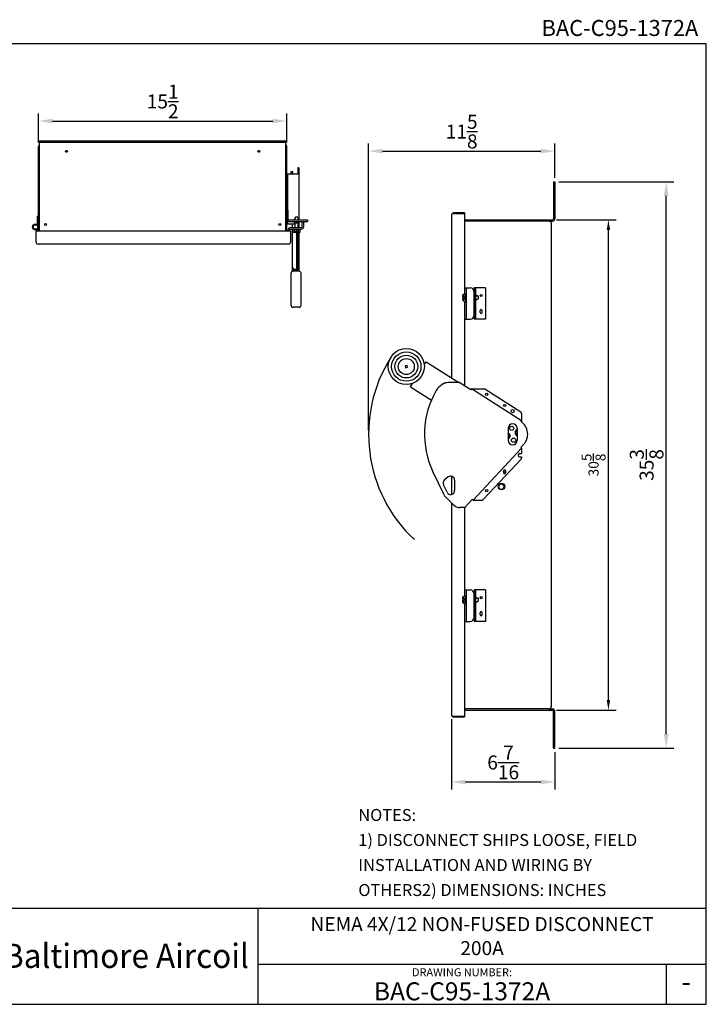
# Model space of a CAD drawing. Extents: x 0 to 80, y 0 to 61.5.
# Drawn here: x 37.1 to 80, y 0 to 61.5 of the extents above; entities that cross this region are included whole.
import ezdxf
from ezdxf.enums import TextEntityAlignment as Align

# ---------------------------------------------------------------- set-up
doc = ezdxf.new("R2010")
doc.units = 0
doc.header["$LTSCALE"] = 4
doc.header["$MEASUREMENT"] = 0
doc.linetypes.add('HIDDEN', pattern=[0.375, 0.25, -0.125])
doc.layers.get('0').update_dxf_attribs({"linetype": 'CONTINUOUS'})
doc.layers.get('DEFPOINTS').update_dxf_attribs({"linetype": 'CONTINUOUS'})
for name, color, linetype in [('117014', 1, 'CONTINUOUS'), ('4738064', 1, 'CONTINUOUS'), ('4738065', 2, 'CONTINUOUS'), ('4738066', 3, 'CONTINUOUS'), ('522270', 4, 'CONTINUOUS'), ('532600', 7, 'CONTINUOUS'), ('532601', 1, 'CONTINUOUS'), ('732748', 2, 'CONTINUOUS'), ('7917450', 1, 'CONTINUOUS'), ('7917451', 2, 'CONTINUOUS'), ('DIM', 4, 'CONTINUOUS'), ('HARDWARE', 1, 'CONTINUOUS'), ('TEXT', 4, 'CONTINUOUS')]:
    doc.layers.add(name, color=color, linetype=linetype)
doc.styles.add('ROMANPS', font='romantic.ttf')
doc.styles.add('ROMANS', font='romans.shx', dxfattribs={"width": 0.75})
doc.styles.add('SIMPLEX', font='simplex.shx', dxfattribs={"oblique": 10})
doc.styles.add('SUBTTF', font='ARIALN.TTF')
doc.dimstyles.get("Standard").update_dxf_attribs({"dimtxt": 0.18, "dimasz": 0.18, "dimexe": 0.18, "dimexo": 0.0625, "dimgap": 0.09, "dimtad": 0, "dimtih": 1, "dimtoh": 1, "dimdec": 4, "dimzin": 0, "dimdsep": 46, "dimtxsty": 'Standard', "dimcen": 0.09, "dimadec": 0, "dimazin": 0, "dimtfac": 1, "dimtdec": 4, "dimtofl": 0, "dimtmove": 0, "dimatfit": 3, "dimfxl": 0, "dimtolj": 1, "dimtzin": 0, "dimarcsym": 0})

# ---------------------------------------------------------------- blocks, each defined once
blk = doc.blocks.new('border')
for p, q in [((1, 1), (0, 1)), ((0, 1), (0, 0)), ((1, 0), (1, 1)), ((0, 0), (1, 0))]:
    blk.add_line(p, q)
blk = doc.blocks.new('bacstblk')
at = {"layer": 'TEXT'}
h = blk.add_hatch(dxfattribs=at)
h.set_pattern_fill('ANSI37', color=150, scale=0.09375, style=0)
h.set_pattern_definition([(45, (-10, 3e-10), (-0.008286408, 0.008286408), []), (135, (-10, 3e-10), (-0.008286408, -0.008286408), [])])
h.paths.add_polyline_path([(-6.0425, 0.4753, 0.824518), (-6.0545, 0.5259), (-6.1281, 0.5259, 0.864893), (-6.1304, 0.5099, -0.338456), (-6.1232, 0.5004), (-6.1232, 0.4311, -0.338456), (-6.1304, 0.4216, 0.864893), (-6.1281, 0.4056), (-6.0473, 0.4056, 0.930635)])
h.paths.add_polyline_path([(-6.0741, 0.4266, -0.414214), (-6.084, 0.4364), (-6.084, 0.4491, -0.414214), (-6.0741, 0.4589, -0.809485)], flags=16)
h.paths.add_polyline_path([(-6.079, 0.4768, -0.414214), (-6.084, 0.4817), (-6.084, 0.5013, -0.414214), (-6.079, 0.5063, -1)], flags=16)
h.paths.add_polyline_path([(-6.0097, 0.4207, 1), (-5.9812, 0.4207, 1)], flags=17)
h.paths.add_polyline_path([(-5.9254, 0.4243, 0.240072), (-5.9482, 0.4403, 0.507921), (-5.9676, 0.4224, -0.172274), (-5.9686, 0.4098), (-6.0016, 0.341, -0.292417), (-6.0089, 0.3362, 0.76817), (-6.0066, 0.3196, -0.050614), (-5.989, 0.3209, -0.04997), (-5.9712, 0.3196, 0.675903), (-5.9703, 0.3347), (-5.979, 0.3365, -0.515385), (-5.9813, 0.3419), (-5.9758, 0.3522), (-5.9338, 0.3522), (-5.9297, 0.341, -0.426529), (-5.9325, 0.3366), (-5.9368, 0.3343, 0.66601), (-5.934, 0.3192, -0.04135), (-5.9125, 0.3209, -0.02605), (-5.8784, 0.3185, 0.679177), (-5.8762, 0.3349, -0.22004), (-5.8827, 0.3409)])
h.paths.add_polyline_path([(-5.9507, 0.3989), (-5.9396, 0.3681), (-5.9673, 0.3681)], flags=16)
h.paths.add_polyline_path([(-5.865, 0.3344, 1), (-5.8366, 0.3344, 1)])
h.paths.add_polyline_path([(-5.7567, 0.3001, 0.748853), (-5.7254, 0.298, 0.325583), (-5.7382, 0.3352, 0.307336), (-5.744, 0.3351, -0.192823), (-5.7535, 0.3346, 0.532181), (-5.8432, 0.2825, 0.637045), (-5.742, 0.2289, 0.441245), (-5.7273, 0.2594, 0.47757), (-5.7359, 0.2613, -0.607191), (-5.8008, 0.2849, -0.965412)])
h.paths.add_polyline_path([(-5.6947, 0.2296, 1), (-5.7232, 0.2296, 1)])
for p, q in [((-10, 0.75), (0, 0.75)), ((-6.5, 0.75), (-6.5, 0)), ((-3.5, 0.75), (-3.5, 0)), ((-3.5, 0.3125), (0, 0.3125)), ((-0.3125, 0.3125), (-0.3125, 0)), ((-6.5, 0.25), (-10, 0.25))]:
    blk.add_line(p, q)
at = {"layer": 'TEXT', "color": 150}
for p, q in [((-6.0545, 0.5259), (-6.1281, 0.5259)), ((-6.1232, 0.5004), (-6.1232, 0.4311)), ((-6.084, 0.5013), (-6.084, 0.4817)), ((-6.1281, 0.4056), (-6.0475, 0.4056)), ((-6.084, 0.4491), (-6.084, 0.4364)), ((-5.9686, 0.4098), (-6.0016, 0.341)), ((-5.9507, 0.3989), (-5.9673, 0.3681)), ((-5.9507, 0.3989), (-5.9396, 0.3681)), ((-5.9254, 0.4243), (-5.8827, 0.3409)), ((-5.9758, 0.3522), (-5.9815, 0.3416)), ((-5.9703, 0.3347), (-5.979, 0.3365)), ((-5.9758, 0.3522), (-5.9338, 0.3522)), ((-5.9673, 0.3681), (-5.9396, 0.3681)), ((-5.9368, 0.3343), (-5.9325, 0.3366)), ((-5.9338, 0.3522), (-5.9297, 0.341))]:
    blk.add_line(p, q, dxfattribs=at)
at = {"layer": 'TEXT', "color": 150, "const_width": 0.0527}
blk.add_lwpolyline([(-6.2234, 0.375, 1), (-5.6103, 0.375, 1)], format="xyb", close=True, dxfattribs=at)
at = {"layer": 'TEXT', "color": 150}
for centre, radius in [((-5.9954, 0.4207), 0.0142), ((-5.8508, 0.3344), 0.0142), ((-5.7089, 0.2296), 0.0142), ((-5.6445, 0.0773), 0.042)]:
    blk.add_circle(centre, radius, dxfattribs=at)
for centre, radius, start, end in [((-6.1281, 0.5177), 0.00817, 90, 254.91933), ((-6.133, 0.5004), 0.0098, 0, 73.54965), ((-6.079, 0.5013), 0.0049, 90, 180), ((-6.079, 0.4817), 0.0049, 180, 270), ((-6.079, 0.4915), 0.0147, 270, 90), ((-6.0534, 0.4994), 0.0265, 294.34249, 92.36728), ((-6.0474, 0.4406), 0.035, 269.82498, 81.9443), ((-6.1281, 0.4138), 0.00817, 105.08067, 270), ((-6.133, 0.4311), 0.0098, 286.45035, 0), ((-6.0741, 0.4491), 0.0098, 90, 180), ((-6.0741, 0.4364), 0.0098, 180, 270), ((-6.0776, 0.4427), 0.0165, 282.02073, 77.97927), ((-5.9858, 0.4175), 0.0189, 336.05938, 15.15779), ((-5.9514, 0.4243), 0.0164, 78.79003, 186.49797), ((-5.9525, 0.4099), 0.0307, 27.96903, 81.9675), ((-6.0055, 0.3282), 0.00868, 113.11853, 263.24013), ((-6.009, 0.3443), 0.00812, 270.35647, 335.55567), ((-5.9913, 0.2337), 0.0872, 88.45809, 100.04811), ((-5.9868, 0.2314), 0.0895, 79.97595, 91.41869), ((-5.9782, 0.3401), 0.00363, 154.63201, 257.91548), ((-5.9738, 0.3273), 0.00815, 288.3355, 64.55497), ((-5.9322, 0.3274), 0.00832, 123.10479, 257.76085), ((-5.9131, 0.1903), 0.1306, 89.73016, 99.20157), ((-5.9332, 0.3401), 0.00363, 282.08452, 14.48317), ((-5.9185, -0.0078), 0.3288, 82.97677, 88.94554), ((-5.8729, 0.3449), 0.0106, 202.323, 253.01465), ((-5.8805, 0.3271), 0.00889, 283.98562, 60.71941), ((-5.7808, 0.2783), 0.0625, 64.12335, 176.20756), ((-5.7785, 0.2917), 0.0233, 21.06531, 197.03253), ((-5.7494, 0.3467), 0.0128, 251.33257, 294.98859), ((-5.741, 0.3308), 0.00518, 56.57365, 124.90994), ((-5.7574, 0.3078), 0.0334, 342.83725, 54.97477), ((-5.7801, 0.2793), 0.0632, 177.10924, 307.10506), ((-5.7622, 0.29), 0.0389, 187.48155, 312.54459), ((-5.7408, 0.3036), 0.0163, 192.41481, 339.72612), ((-5.7486, 0.2508), 0.0229, 286.78284, 22.01974), ((-5.7324, 0.2569), 0.00563, 26.33251, 128.44356)]:
    blk.add_arc(centre, radius, start, end, dxfattribs=at)
at = {"color": 6, "style": 'SIMPLEX'}
blk.add_text('DRAWING NUMBER:', height=0.0625, dxfattribs=at).set_placement((-1.9063, 0.2188), align=Align.CENTER)
at = {"layer": 'TEXT', "color": 150, "style": 'ROMANPS', "width": 0.95}
blk.add_text('Baltimore Aircoil', height=0.189844, dxfattribs=at).set_placement((-5.4889, 0.2246), align=Align.BOTTOM_LEFT)
at = {"layer": 'TEXT', "color": 4, "style": 'SIMPLEX'}
for s, p in [('ORDER NO:', (-9.9375, 0.3437)), ('DATE:', (-9.9375, 0.0625))]:
    blk.add_text(s, height=0.09375, dxfattribs=at).set_placement(p)
at = {"layer": 'TEXT', "color": 150, "style": 'SIMPLEX'}
blk.add_text('R', height=0.0473, dxfattribs=at).set_placement((-5.6446, 0.0541), align=Align.CENTER)
at = {"layer": 'TEXT', "color": 4, "style": 'SUBTTF'}
for tag, p in [('DESC', (-9.9375, 0.5312)), ('ORDER', (-9.0357, 0.3437)), ('DATE', (-9.4598, 0.0625))]:
    blk.add_attdef(tag, p, '', height=0.125, dxfattribs=at)
for tag, height, p in [('MODEL1', 0.1094, (-1.75, 0.5715)), ('MODEL2', 0.1094, (-1.75, 0.384)), ('DWGNUM', 0.1406, (-1.9063, 0.0312))]:
    blk.add_attdef(tag, text='', height=height, dxfattribs=at).set_placement(p, align=Align.CENTER)
blk.add_attdef('REV', text='', height=0.1562, dxfattribs=at).set_placement((-0.1562, 0.1562), align=Align.MIDDLE)
at = {"layer": 'TEXT', "color": 4, "style": 'SUBTTF', "flags": 1}
blk.add_attdef('DWGBY', (-7.9598, 0.0625), '', height=0.0938, dxfattribs=at)
blk = doc.blocks.new('fileno')
at = {"color": 4, "style": 'SIMPLEX'}
blk.add_attdef('FILENO', text='', height=0.125, dxfattribs=at).set_placement((-0.0625, 0.0625), align=Align.RIGHT)
blk = doc.blocks.new('10THDR-T')
at = {"layer": 'HARDWARE'}
blk.add_lwpolyline([(-0.09, 0.156), (-0.18, 0), (-0.09, -0.156), (0.09, -0.156), (0.18, 0), (0.09, 0.156)], close=True, dxfattribs=at)
blk.add_circle((0, 0), 0.207, dxfattribs=at)
blk = doc.blocks.new('*D5')
at = {"layer": 'DEFPOINTS', "color": 0}
for p in [(53.807, 55.186), (38.307, 53.601), (53.807, 53.601)]:
    blk.add_point(p, dxfattribs=at)
at = {"layer": 'DIM', "color": 0, "lineweight": -2}
for p, q in [((38.307, 53.853), (38.307, 55.666)), ((53.807, 53.853), (53.807, 55.666)), ((39.182, 55.186), (52.932, 55.186))]:
    blk.add_line(p, q, dxfattribs=at)
at = {"layer": 'DIM', "color": 0}
for points in [[(39.182, 55.332), (39.182, 55.04), (38.307, 55.186)], [(52.932, 55.332), (52.932, 55.04), (53.807, 55.186)]]:
    blk.add_solid(points, dxfattribs=at)
at = {"layer": 'DIM', "color": 0, "insert": (46.057, 56.407), "char_height": 0.875, "attachment_point": 5, "style": 'ROMANS'}
blk.add_mtext('\\A1;15{\\H1.000000x;\\S1/2;}', dxfattribs=at)
blk = doc.blocks.new('*D12')
at = {"layer": 'DEFPOINTS', "color": 0}
for p in [(64.099, 18.074), (70.539, 16.007), (70.539, 13.891)]:
    blk.add_point(p, dxfattribs=at)
at = {"layer": 'DIM', "color": 0, "lineweight": -2}
for p, q in [((64.099, 17.822), (64.099, 13.411)), ((70.539, 15.755), (70.539, 13.411)), ((64.974, 13.891), (69.664, 13.891))]:
    blk.add_line(p, q, dxfattribs=at)
at = {"layer": 'DIM', "color": 0}
for points in [[(64.974, 14.036), (64.974, 13.745), (64.099, 13.891)], [(69.664, 14.036), (69.664, 13.745), (70.539, 13.891)]]:
    blk.add_solid(points, dxfattribs=at)
at = {"layer": 'DIM', "color": 0, "insert": (67.319, 15.111), "char_height": 0.875, "attachment_point": 5, "style": 'ROMANS'}
blk.add_mtext('\\A1;6{\\H1.000000x;\\S7/16;}', dxfattribs=at)
blk = doc.blocks.new('*D13')
at = {"layer": 'DEFPOINTS', "color": 0}
for p in [(70.539, 53.304), (70.539, 51.387), (58.913, 35.617)]:
    blk.add_point(p, dxfattribs=at)
at = {"layer": 'DIM', "color": 0, "lineweight": -2}
for p, q in [((58.913, 35.869), (58.913, 53.784)), ((70.539, 51.639), (70.539, 53.784)), ((59.788, 53.304), (69.664, 53.304))]:
    blk.add_line(p, q, dxfattribs=at)
at = {"layer": 'DIM', "color": 0}
for points in [[(59.788, 53.45), (59.788, 53.158), (58.913, 53.304)], [(69.664, 53.45), (69.664, 53.158), (70.539, 53.304)]]:
    blk.add_solid(points, dxfattribs=at)
at = {"layer": 'DIM', "color": 0, "insert": (64.726, 54.525), "char_height": 0.875, "attachment_point": 5, "style": 'ROMANS'}
blk.add_mtext('\\A1;11{\\H1.000000x;\\S5/8;}', dxfattribs=at)
blk = doc.blocks.new('*D14')
at = {"layer": 'DEFPOINTS', "color": 0}
for p in [(70.402, 49.012), (73.89, 49.012), (70.402, 18.382)]:
    blk.add_point(p, dxfattribs=at)
at = {"layer": 'DIM', "color": 0, "lineweight": -2}
for p, q in [((70.654, 49.012), (74.37, 49.012)), ((73.89, 19.007), (73.89, 48.387)), ((70.654, 18.382), (74.37, 18.382))]:
    blk.add_line(p, q, dxfattribs=at)
at = {"layer": 'DIM', "color": 0}
for points in [[(73.785, 48.387), (73.994, 48.387), (73.89, 49.012)], [(73.785, 19.007), (73.994, 19.007), (73.89, 18.382)]]:
    blk.add_solid(points, dxfattribs=at)
at = {"layer": 'DIM', "color": 0, "insert": (72.96, 33.697), "char_height": 0.625, "attachment_point": 5, "rotation": 90, "style": 'ROMANS'}
blk.add_mtext('\\A1;30{\\H1.000000x;\\S5/8;}', dxfattribs=at)
blk = doc.blocks.new('*D15')
at = {"layer": 'DEFPOINTS', "color": 0}
for p in [(70.539, 51.387), (77.495, 51.387), (70.539, 16.007)]:
    blk.add_point(p, dxfattribs=at)
at = {"layer": 'DIM', "color": 0, "lineweight": -2}
for p, q in [((70.791, 51.387), (77.975, 51.387)), ((77.495, 16.882), (77.495, 50.512)), ((70.791, 16.007), (77.975, 16.007))]:
    blk.add_line(p, q, dxfattribs=at)
at = {"layer": 'DIM', "color": 0}
for points in [[(77.349, 50.512), (77.641, 50.512), (77.495, 51.387)], [(77.349, 16.882), (77.641, 16.882), (77.495, 16.007)]]:
    blk.add_solid(points, dxfattribs=at)
at = {"layer": 'DIM', "color": 0, "insert": (76.274, 33.697), "char_height": 0.875, "attachment_point": 5, "rotation": 90, "style": 'ROMANS'}
blk.add_mtext('\\A1;35{\\H1.000000x;\\S3/8;}', dxfattribs=at)

msp = doc.modelspace()

# ---------------------------------------------------------------- linework, layer by layer
at = {"layer": '117014'}
for p, q in [((54.34236, 49.1851), (54.29811, 49.07827)), ((54.29811, 49.0031), (54.29811, 49.07827)), ((54.29811, 48.8101), (54.29811, 48.9091)), ((54.54811, 48.8101), (54.29811, 48.8101)), ((54.32261, 49.0031), (54.32261, 49.13742)), ((54.32261, 48.8101), (54.32261, 48.9091)), ((54.33111, 48.5291), (54.33111, 48.7901)), ((54.50386, 49.1851), (54.34236, 49.1851)), ((54.50386, 49.1851), (54.54811, 49.07827)), ((54.51511, 48.5291), (54.51511, 48.7901)), ((54.52361, 49.0031), (54.52361, 49.13742)), ((54.52361, 48.8101), (54.52361, 48.9091)), ((54.54811, 49.0031), (54.54811, 49.07827)), ((54.54811, 48.8101), (54.54811, 48.9091)), ((54.17311, 48.3951), (54.17311, 48.4351)), ((54.67311, 48.3951), (54.17311, 48.3951)), ((54.20661, 48.2751), (54.20661, 48.3951)), ((54.38836, 48.2141), (54.26073, 48.2141)), ((54.31486, 48.2751), (54.31486, 48.3951)), ((54.38836, 48.2141), (54.38836, 48.3111)), ((54.45786, 48.3111), (54.38836, 48.3111)), ((54.45786, 48.2141), (54.45786, 48.3111)), ((54.58549, 48.2141), (54.45786, 48.2141)), ((54.53136, 48.2751), (54.53136, 48.3951)), ((54.63962, 48.2751), (54.63962, 48.3951)), ((54.67311, 48.3951), (54.67311, 48.4351)), ((64.80955, 44.19131), (64.80955, 44.31894)), ((64.87055, 44.37307), (64.99055, 44.37307)), ((64.99055, 43.90656), (64.99055, 44.40656)), ((64.99055, 44.40656), (65.03055, 44.40656)), ((64.80955, 44.19131), (64.90655, 44.19131)), ((64.80955, 43.99418), (64.80955, 44.12181)), ((64.80955, 44.12181), (64.90655, 44.12181)), ((64.87055, 44.26482), (64.99055, 44.26482)), ((64.87055, 44.04831), (64.99055, 44.04831)), ((64.87055, 43.94006), (64.99055, 43.94006)), ((64.90655, 44.12181), (64.90655, 44.19131)), ((64.99055, 43.90656), (65.03055, 43.90656)), ((65.59855, 44.28156), (65.67372, 44.28156)), ((65.59855, 44.25706), (65.73287, 44.25706)), ((65.59855, 44.05606), (65.73287, 44.05606)), ((65.59855, 44.03156), (65.67372, 44.03156)), ((65.78055, 44.23731), (65.67372, 44.28156)), ((65.78055, 44.07581), (65.67372, 44.03156)), ((65.78055, 44.07581), (65.78055, 44.23731)), ((64.80955, 25.31131), (64.80955, 25.43894)), ((64.80955, 25.31131), (64.90655, 25.31131)), ((64.80955, 25.11418), (64.80955, 25.24181)), ((64.80955, 25.24181), (64.90655, 25.24181)), ((64.87055, 25.49307), (64.99055, 25.49307)), ((64.87055, 25.38482), (64.99055, 25.38482)), ((64.90655, 25.24181), (64.90655, 25.31131)), ((64.99055, 25.02656), (64.99055, 25.52656)), ((64.99055, 25.52656), (65.03055, 25.52656)), ((65.59855, 25.40156), (65.67372, 25.40156)), ((65.59855, 25.37706), (65.73287, 25.37706)), ((65.78055, 25.35731), (65.67372, 25.40156)), ((65.78055, 25.19581), (65.78055, 25.35731)), ((64.87055, 25.16831), (64.99055, 25.16831)), ((64.87055, 25.06006), (64.99055, 25.06006)), ((64.99055, 25.02656), (65.03055, 25.02656)), ((65.59855, 25.17606), (65.73287, 25.17606)), ((65.59855, 25.15156), (65.67372, 25.15156)), ((65.78055, 25.19581), (65.67372, 25.15156))]:
    msp.add_line(p, q, dxfattribs=at)
for points in [[(54.31486, 48.2751, -0.08828198), (54.31065, 48.25143, -0.0936602), (54.29901, 48.23196, -0.10242662), (54.28112, 48.21862, -0.10962293), (54.26073, 48.2141, -0.10962293), (54.24035, 48.21862, -0.10242662), (54.22246, 48.23196, -0.0936602), (54.21082, 48.25143, -0.08828198), (54.20661, 48.2751, -0.08828198)], [(54.31486, 48.2751, 0.1598111), (54.32181, 48.25389, 0.10634012), (54.34657, 48.23196, 0.07107997), (54.37959, 48.21911, 0.01170503), (54.38836, 48.21728, 0.05738828)], [(54.45786, 48.21728, 0.01170503), (54.46664, 48.21911, 0.07107997), (54.49966, 48.23196, 0.10634012), (54.52441, 48.25389, 0.1598111), (54.53136, 48.2751, 0.1598111)], [(54.53136, 48.2751, 0.08828198), (54.53558, 48.25143, 0.0936602), (54.54722, 48.23196, 0.10242662), (54.56511, 48.21862, 0.10962293), (54.58549, 48.2141, 0.10962293), (54.60588, 48.21862, 0.10242662), (54.62376, 48.23196, 0.0936602), (54.63541, 48.25143, 0.08828198), (54.63962, 48.2751, 0.08828198)], [(64.87055, 44.26482, -0.08828198), (64.84688, 44.26903, -0.0936602), (64.82741, 44.28067, -0.10242662), (64.81407, 44.29856, -0.10962293), (64.80955, 44.31894, -0.10962293), (64.81407, 44.33933, -0.10242662), (64.82741, 44.35722, -0.0936602), (64.84688, 44.36886, -0.08828198), (64.87055, 44.37307, -0.08828198)], [(64.87055, 44.04831, 0.08828198), (64.84688, 44.0441, 0.0936602), (64.82741, 44.03246, 0.10242662), (64.81407, 44.01457, 0.10962293), (64.80955, 43.99418, 0.10962293), (64.81407, 43.9738, 0.10242662), (64.82741, 43.95591, 0.0936602), (64.84688, 43.94427, 0.08828198), (64.87055, 43.94006, 0.08828198)], [(64.87055, 44.26482, 0.1598111), (64.84934, 44.25786, 0.10634012), (64.82741, 44.23311, 0.07107997), (64.81456, 44.20009, 0.01170503), (64.81273, 44.19131, 0.05738828)], [(64.81273, 44.12181, 0.01170503), (64.81456, 44.11304, 0.07107997), (64.82741, 44.08002, 0.10634012), (64.84934, 44.05527, 0.1598111), (64.87055, 44.04831, 0.1598111)], [(64.87055, 25.38482, -0.08828198), (64.84688, 25.38903, -0.0936602), (64.82741, 25.40067, -0.10242662), (64.81407, 25.41856, -0.10962293), (64.80955, 25.43894, -0.10962293), (64.81407, 25.45933, -0.10242662), (64.82741, 25.47722, -0.0936602), (64.84688, 25.48886, -0.08828198), (64.87055, 25.49307, -0.08828198)], [(64.87055, 25.38482, 0.1598111), (64.84934, 25.37786, 0.10634012), (64.82741, 25.35311, 0.07107997), (64.81456, 25.32009, 0.01170503), (64.81273, 25.31131, 0.05738828)], [(64.81273, 25.24181, 0.01170503), (64.81456, 25.23304, 0.07107997), (64.82741, 25.20002, 0.10634012), (64.84934, 25.17527, 0.1598111), (64.87055, 25.16831, 0.1598111)], [(64.87055, 25.16831, 0.08828198), (64.84688, 25.1641, 0.0936602), (64.82741, 25.15246, 0.10242662), (64.81407, 25.13457, 0.10962293), (64.80955, 25.11418, 0.10962293), (64.81407, 25.0938, 0.10242662), (64.82741, 25.07591, 0.0936602), (64.84688, 25.06427, 0.08828198), (64.87055, 25.06006, 0.08828198)]]:
    msp.add_lwpolyline(points, format="xyb", dxfattribs=at)
for centre, start, end in [((54.31111, 48.7901), 0, 90), ((54.53511, 48.7901), 90, 180)]:
    msp.add_arc(centre, 0.02, start, end, dxfattribs=at)
at = {"layer": '4738064'}
for p, q in [((38.30711, 48.3131), (38.30711, 53.6011)), ((38.36711, 53.62067), (38.32428, 53.6635)), ((53.74711, 53.62067), (53.78994, 53.6635)), ((53.80711, 48.3131), (53.80711, 53.6011)), ((70.19655, 48.93656), (64.90855, 48.93656)), ((70.31855, 48.81456), (70.31855, 18.57856)), ((70.19655, 18.45656), (64.90855, 18.45656))]:
    msp.add_line(p, q, dxfattribs=at)
at = {"layer": '4738064', "linetype": 'HIDDEN'}
msp.add_line((38.36711, 53.70552), (38.36671, 53.70593), dxfattribs=at)
at = {"layer": '4738064'}
for centre in [(67.40855, 37.41656), (67.40855, 33.27656)]:
    msp.add_circle(centre, 0.0615, dxfattribs=at)
for centre, start, end in [((38.42911, 53.6011), 120.5437887, 180), ((53.68511, 53.6011), 0, 59.4562113), ((70.19655, 48.81456), 0, 90), ((70.19655, 18.57856), 270, 0)]:
    msp.add_arc(centre, 0.122, start, end, dxfattribs=at)
at = {"layer": '4738065'}
for p, q in [((38.36711, 53.9431), (53.74711, 53.9431)), ((38.36711, 48.3131), (38.36711, 53.9431)), ((38.36711, 53.8681), (53.74711, 53.8681)), ((38.86711, 53.8681), (38.86711, 53.9431)), ((53.24711, 53.8681), (53.24711, 53.9431)), ((53.74711, 48.3131), (53.74711, 53.9431)), ((70.46355, 51.38656), (70.46355, 49.07356)), ((70.46355, 51.38656), (70.53855, 51.38656)), ((70.53855, 51.38656), (70.53855, 49.07356)), ((70.46355, 50.88656), (70.53855, 50.88656)), ((64.90855, 49.01156), (70.40155, 49.01156)), ((70.19655, 48.93656), (70.40155, 48.93656)), ((70.19655, 18.45656), (70.40155, 18.45656)), ((64.90855, 18.38156), (70.40155, 18.38156)), ((70.46355, 16.00656), (70.46355, 18.31956)), ((70.53855, 16.00656), (70.53855, 18.31956)), ((70.46355, 16.50656), (70.53855, 16.50656)), ((70.46355, 16.00656), (70.53855, 16.00656))]:
    msp.add_line(p, q, dxfattribs=at)
for centre in [(40.05711, 53.2931), (52.05711, 53.2931), (38.73711, 48.7131), (53.37711, 48.7131)]:
    msp.add_circle(centre, 0.0615, dxfattribs=at)
for centre, radius, start, end in [((70.40155, 49.07356), 0.137, 270, 0), ((70.40155, 49.07356), 0.062, 270, 0), ((70.40155, 18.31956), 0.137, 0, 90), ((70.40155, 18.31956), 0.062, 0, 90)]:
    msp.add_arc(centre, radius, start, end, dxfattribs=at)
at = {"layer": '4738066'}
for p, q in [((64.09855, 49.31956), (64.09855, 39.1436)), ((64.90855, 49.38156), (64.11548, 49.38156)), ((64.90855, 49.44156), (64.22055, 49.44156)), ((64.90855, 49.44156), (64.90855, 44.37307)), ((54.04311, 48.3131), (38.15311, 48.3131)), ((38.15311, 47.6251), (38.15311, 48.3131)), ((54.04311, 48.3131), (54.04311, 47.6251)), ((53.92111, 47.5031), (38.27511, 47.5031)), ((64.90855, 43.94006), (64.90855, 38.64232)), ((64.09855, 32.99926), (64.09855, 31.85387)), ((64.09855, 31.32946), (64.09855, 18.07356)), ((64.90855, 31.03656), (64.90855, 25.49307)), ((64.90855, 25.06006), (64.90855, 17.95156)), ((64.11548, 18.01156), (64.90855, 18.01156)), ((64.22055, 17.95156), (64.90855, 17.95156))]:
    msp.add_line(p, q, dxfattribs=at)
for centre, start, end in [((64.22055, 49.31956), 90, 180), ((38.27511, 47.6251), 180, 270), ((53.92111, 47.6251), 270, 0), ((64.22055, 18.07356), 180, 270)]:
    msp.add_arc(centre, 0.122, start, end, dxfattribs=at)
at = {"layer": '522270'}
for p, q in [((38.21311, 49.2431), (38.30711, 49.2431)), ((38.21311, 49.2431), (38.21311, 48.72562)), ((38.30711, 49.2431), (38.30711, 48.3131)), ((38.21311, 48.40057), (38.21311, 48.3131))]:
    msp.add_line(p, q, dxfattribs=at)
for radius in [0.1875, 0.1405]:
    msp.add_circle((38.11961, 48.5631), radius, dxfattribs=at)
at = {"layer": '532600'}
for p, q in [((54.08711, 51.8731), (54.08711, 52.03592)), ((54.08711, 52.03592), (54.18111, 52.03592)), ((54.08711, 51.90583), (54.18111, 51.90583)), ((54.18111, 51.8731), (54.18111, 52.03592)), ((54.16711, 48.5291), (54.16711, 48.73763)), ((54.16711, 45.79767), (54.16711, 48.4351)), ((54.43111, 45.80019), (54.43111, 48.3111)), ((54.46111, 48.04716), (54.43111, 48.07716)), ((54.46111, 47.78129), (54.46111, 48.04716)), ((54.46111, 47.78129), (54.43111, 47.75129)), ((54.29211, 45.9246), (54.43111, 45.9246)), ((54.29211, 45.8741), (54.33711, 45.8741)), ((54.33711, 45.80019), (54.33711, 45.8741)), ((62.39107, 39.94675), (62.52005, 40.14921)), ((62.52005, 40.14921), (64.5491, 38.85656)), ((61.5233, 38.58462), (61.65228, 38.78708)), ((61.5233, 38.58462), (62.83796, 37.74709))]:
    msp.add_line(p, q, dxfattribs=at)
for centre in [(67.84868, 35.98788), (67.96841, 35.24525)]:
    msp.add_circle(centre, 0.1325, dxfattribs=at)
for centre, radius, start, end in [((54.29211, 46.0496), 0.125, 180, 270), ((54.29211, 45.9991), 0.125, 180, 270), ((63.77134, 38.58425), 0.25, 85.3176245, 130.3825133)]:
    msp.add_arc(centre, radius, start, end, dxfattribs=at)
at = {"layer": '532601'}
for p, q in [((54.07161, 43.67019), (54.07161, 45.68019)), ((54.57661, 45.80019), (54.19161, 45.80019)), ((54.69661, 43.67019), (54.69661, 45.68019)), ((54.57661, 43.55019), (54.19161, 43.55019))]:
    msp.add_line(p, q, dxfattribs=at)
msp.add_lwpolyline([(61.1961, 39.89287), (61.22315, 39.77083), (61.34519, 39.79788), (61.31814, 39.91992)], close=True, dxfattribs=at)
for radius in [1.125, 0.915, 0.71, 0.5]:
    msp.add_circle((61.27064, 39.84537), radius, dxfattribs=at)
for centre, start, end in [((54.19161, 45.68019), 90, 180), ((54.57661, 45.68019), 0, 90), ((54.19161, 43.67019), 180, 270), ((54.57661, 43.67019), 270, 0)]:
    msp.add_arc(centre, 0.12, start, end, dxfattribs=at)
at = {"layer": '732748'}
for p, q in [((54.55011, 51.8731), (53.80711, 51.8731)), ((53.87011, 49.6231), (53.87011, 51.8731)), ((54.48711, 52.2531), (54.48711, 51.8731)), ((54.55011, 52.2531), (54.48711, 52.2531)), ((54.55011, 52.2531), (54.55011, 49.0031)), ((54.33111, 48.73763), (53.80711, 48.73763)), ((53.87011, 48.73763), (53.87011, 48.93886)), ((54.55011, 48.73763), (54.51511, 48.73763)), ((54.55011, 48.9091), (54.55011, 48.5291)), ((54.48711, 48.2141), (54.48711, 45.8131)), ((54.55011, 48.2141), (54.55011, 45.8131)), ((54.55011, 45.8131), (54.48711, 45.8131)), ((64.57226, 38.85656), (64.00568, 38.85656)), ((65.29923, 38.39343), (64.57226, 38.85656)), ((65.33308, 38.44656), (65.29923, 38.39343)), ((68.46855, 36.44905), (65.33308, 38.44656)), ((65.33308, 38.44656), (66.11701, 38.44656)), ((68.41302, 37.00613), (66.18149, 38.42777)), ((68.46855, 36.44905), (68.4347, 36.39592)), ((68.46855, 36.90492), (68.46855, 36.44905)), ((67.62755, 35.99156), (67.62755, 35.24156)), ((68.18955, 35.99156), (68.18955, 35.24156)), ((68.46855, 34.74641), (65.43801, 31.49656)), ((68.59602, 34.97549), (68.42247, 34.78938)), ((68.46855, 34.74641), (68.42247, 34.78938)), ((68.46855, 34.74641), (68.46855, 34.40506)), ((68.43631, 34.06668), (66.07522, 31.53472)), ((68.34855, 34.40506), (68.46855, 34.40506)), ((68.34855, 34.20206), (68.46855, 34.20206)), ((68.46855, 34.20206), (68.46855, 34.14852)), ((62.93135, 33.27615), (63.58607, 31.8838)), ((67.34405, 33.33706), (67.34405, 33.21606)), ((67.47305, 33.33706), (67.47305, 33.21606)), ((63.87785, 32.94808), (63.65664, 32.76246)), ((64.28855, 32.75656), (64.28855, 32.09656)), ((63.81197, 31.99091), (63.59076, 32.46529)), ((63.68499, 31.74301), (64.24499, 31.18301)), ((65.39194, 31.53953), (64.92292, 31.03656)), ((65.43801, 31.49656), (65.39194, 31.53953)), ((65.43801, 31.49656), (65.98746, 31.49656)), ((64.92292, 31.03656), (64.59855, 31.03656))]:
    msp.add_line(p, q, dxfattribs=at)
for centre, radius in [((66.28855, 38.11656), 0.0735), ((67.40855, 37.41656), 0.0645), ((67.90855, 37.06656), 0.1015), ((66.28855, 32.08656), 0.0735)]:
    msp.add_circle(centre, radius, dxfattribs=at)
for centre, radius, start, end in [((64.00568, 37.85656), 1, 90, 150.1469125), ((67.90855, 35.61656), 5.5, 150.1469125, 205.1842111), ((66.11701, 38.32656), 0.12, 57.5, 90), ((68.34855, 36.90492), 0.12, 0, 57.5), ((67.90855, 35.61656), 0.94, 317, 57.5), ((67.90855, 35.99156), 0.281, 0, 180), ((67.90855, 35.24156), 0.281, 180, 0), ((68.34855, 34.30356), 0.1015, 90, 270), ((68.34855, 34.14852), 0.12, 317, 0), ((67.40855, 33.33706), 0.0645, 0, 180), ((63.81734, 32.57095), 0.25, 130, 205), ((64.03855, 32.75656), 0.25, 0, 130), ((67.40855, 33.21606), 0.0645, 180, 0), ((64.03855, 32.09656), 0.25, 205, 0), ((64.03855, 32.09656), 0.5, 205.1842111, 225), ((65.98746, 31.61656), 0.12, 270, 317), ((64.59855, 31.53656), 0.5, 225, 270)]:
    msp.add_arc(centre, radius, start, end, dxfattribs=at)
at = {"layer": '7917450'}
for p, q in [((53.80711, 49.6231), (53.90111, 49.6231)), ((53.90111, 49.0631), (53.90111, 49.6231)), ((53.96111, 49.0031), (55.10111, 49.0031)), ((53.96111, 48.9091), (55.10111, 48.9091)), ((55.10111, 49.0031), (55.10111, 48.9091)), ((66.21855, 44.76856), (65.50455, 44.76856)), ((65.50455, 44.76856), (65.50455, 42.80356)), ((65.59855, 44.76856), (65.59855, 42.80356)), ((66.21855, 44.76856), (66.21855, 42.80356)), ((65.87405, 43.22606), (65.87405, 43.34706)), ((66.00305, 43.22606), (66.00305, 43.34706)), ((66.21855, 42.80356), (65.50455, 42.80356)), ((65.50455, 25.88856), (65.50455, 23.92356)), ((66.21855, 25.88856), (65.50455, 25.88856)), ((65.59855, 25.88856), (65.59855, 23.92356)), ((66.21855, 25.88856), (66.21855, 23.92356)), ((65.87405, 24.34606), (65.87405, 24.46706)), ((66.00305, 24.34606), (66.00305, 24.46706)), ((66.21855, 23.92356), (65.50455, 23.92356))]:
    msp.add_line(p, q, dxfattribs=at)
for centre in [(65.93855, 44.28656), (65.93855, 25.40656)]:
    msp.add_circle(centre, 0.0645, dxfattribs=at)
for centre, radius, start, end in [((53.96111, 49.0631), 0.154, 180, 270), ((53.96111, 49.0631), 0.06, 180, 270), ((65.93855, 43.34706), 0.0645, 0, 180), ((65.93855, 43.22606), 0.0645, 180, 0), ((65.93855, 24.46706), 0.0645, 0, 180), ((65.93855, 24.34606), 0.0645, 180, 0)]:
    msp.add_arc(centre, radius, start, end, dxfattribs=at)
at = {"layer": '7917451'}
for p, q in [((54.76911, 48.5891), (54.76911, 48.9091)), ((54.86311, 48.5891), (54.86311, 48.9091)), ((53.88911, 48.3131), (53.88911, 48.3751)), ((53.98311, 48.3131), (53.98311, 48.3751)), ((54.04311, 48.5291), (54.70911, 48.5291)), ((54.04311, 48.4351), (54.70911, 48.4351)), ((64.90855, 44.76856), (65.25455, 44.76856)), ((65.03055, 42.80356), (65.03055, 44.76856)), ((65.50455, 43.05356), (65.50455, 44.51856)), ((64.90855, 42.80356), (65.25455, 42.80356)), ((64.90855, 25.88856), (65.25455, 25.88856)), ((65.03055, 23.92356), (65.03055, 25.88856)), ((65.50455, 24.17356), (65.50455, 25.63856)), ((64.90855, 23.92356), (65.25455, 23.92356))]:
    msp.add_line(p, q, dxfattribs=at)
for centre, radius, start, end in [((54.04311, 48.3751), 0.154, 90, 180), ((54.04311, 48.3751), 0.06, 90, 180), ((54.70911, 48.5891), 0.06, 270, 0), ((54.70911, 48.5891), 0.154, 270, 0), ((65.25455, 44.51856), 0.25, 0, 90), ((65.25455, 43.05356), 0.25, 270, 0), ((65.25455, 25.63856), 0.25, 0, 90), ((65.25455, 24.17356), 0.25, 270, 0)]:
    msp.add_arc(centre, radius, start, end, dxfattribs=at)
at = {"layer": 'DIM'}
msp.add_arc((67.90855, 35.61656), 8.99549, 147.5, 227, dxfattribs=at)
at = {"layer": 'HARDWARE'}
for points in [[(68.18955, 35.87523), (68.18031, 35.87523), (68.09024, 35.71923), (68.18031, 35.56323), (68.18955, 35.56323)], [(67.63678, 35.3579), (67.72685, 35.5139), (67.63678, 35.6699), (67.62755, 35.6699)], [(67.62755, 35.3579), (67.63678, 35.3579)]]:
    msp.add_lwpolyline(points, dxfattribs=at)
for centre, start, end in [((67.54672, 35.5139), 292.9842769, 67.0157231), ((68.27038, 35.71923), 112.9842769, 247.0157231)]:
    msp.add_arc(centre, 0.207, start, end, dxfattribs=at)

# ---------------------------------------------------------------- block references
at = {"xscale": 8, "yscale": 8, "zscale": 8}
for name, p, values in [('fileno', (80, 60), {'FILENO': 'BAC-C95-1372A'}), ('bacstblk', (80, 0), {'DWGNUM': 'BAC-C95-1372A', 'MODEL1': 'NEMA 4X/12 NON-FUSED DISCONNECT', 'MODEL2': '200A', 'DATE': '05/03/05', 'REV': '-'})]:
    msp.add_blockref(name, p, dxfattribs=at).add_auto_attribs(values)
at = {"xscale": 80, "yscale": 60, "zscale": 80}
msp.add_blockref('border', (0, 0), dxfattribs=at)
at = {"layer": 'HARDWARE', "rotation": 180}
msp.add_blockref('10THDR-T', (67.20855, 32.34656), dxfattribs=at)

# ---------------------------------------------------------------- texts
at = {"layer": 'TEXT', "insert": (58.27435, 12.203), "char_height": 0.75, "width": 18.5564969, "attachment_point": 1, "line_spacing_factor": 1.25, "style": 'ROMANS'}
msp.add_mtext('NOTES:\\P1) DISCONNECT SHIPS LOOSE, FIELD\\P   INSTALLATION AND WIRING BY OTHERS\\P2) DIMENSIONS: INCHES', dxfattribs=at)

# ---------------------------------------------------------------- dimensions: what is measured, and where the dimension line sits
at = {"layer": 'DIM'}
for base, p1, p2, picture, middle in [((53.80711, 55.18606), (38.30711, 53.6011), (53.80711, 53.6011), '*D5', (46.05711, 56.40689)), ((70.53855, 53.30388), (58.91306, 35.61656), (70.53855, 51.38656), '*D13', (64.7258, 54.52471)), ((70.53855, 13.89057), (64.09855, 18.07356), (70.53855, 16.00656), '*D12', (67.31855, 15.1114))]:
    dim = msp.add_linear_dim(base=base, p1=p1, p2=p2, dimstyle='Standard', override={"dimscale": 4, "dimtxt": 0.21875, "dimasz": 0.21875, "dimexe": 0.12, "dimexo": 0.063, "dimgap": 0.05, "dimtad": 1, "dimtih": 0, "dimtoh": 0, "dimdec": 4, "dimzin": 4, "dimlunit": 5, "dimtxsty": 'ROMANS', "dimtdec": 2, "dimtmove": 2, "dimtzin": 4}, dxfattribs=at)
    dim.commit()
    dim.dimension.update_dxf_attribs({"geometry": picture, "text_midpoint": middle})
for base, p1, p2, override, picture, middle in [((77.49489, 51.38656), (70.53855, 16.00656), (70.53855, 51.38656), {"dimscale": 4, "dimtxt": 0.21875, "dimasz": 0.21875, "dimexe": 0.12, "dimexo": 0.063, "dimgap": 0.05, "dimtad": 1, "dimtih": 0, "dimtoh": 0, "dimdec": 4, "dimzin": 4, "dimlunit": 5, "dimtxsty": 'ROMANS', "dimtdec": 2, "dimtmove": 2, "dimtzin": 4}, '*D15', (76.27406, 33.69656)), ((73.88951, 49.01156), (70.40155, 18.38156), (70.40155, 49.01156), {"dimscale": 4, "dimtxt": 0.15625, "dimasz": 0.15625, "dimexe": 0.12, "dimexo": 0.063, "dimgap": 0.05, "dimtad": 1, "dimtih": 0, "dimtoh": 0, "dimdec": 4, "dimzin": 4, "dimlunit": 5, "dimtxsty": 'ROMANS', "dimtdec": 2, "dimtmove": 2, "dimtzin": 4}, '*D14', (72.96035, 33.69656))]:
    dim = msp.add_linear_dim(base=base, p1=p1, p2=p2, angle=90, dimstyle='Standard', override=override, dxfattribs=at)
    dim.commit()
    dim.dimension.update_dxf_attribs({"geometry": picture, "text_midpoint": middle})

doc.saveas('drawing.dxf')
